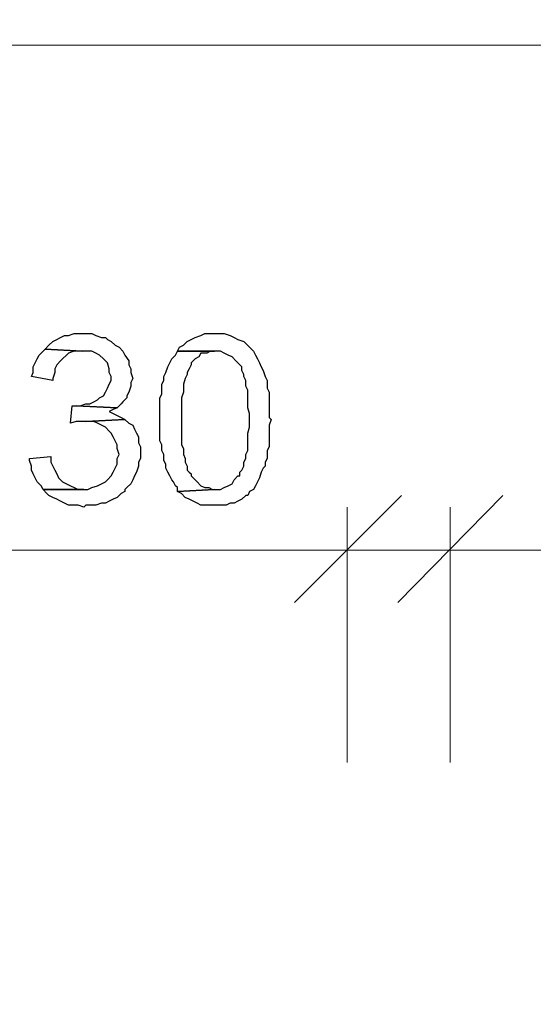
# Model space of a CAD drawing. Units: millimetres. Extents: x -386 to 386, y -115 to 108.
# Drawn here: x 36 to 43, y 69 to 82 of the extents above; entities that cross this region are included whole.
import ezdxf

# ---------------------------------------------------------------- set-up
doc = ezdxf.new("R2010")
doc.units = ezdxf.units.MM
doc.header["$MEASUREMENT"] = 0
doc.layers.add('Warstwa 1', color=7, linetype='Continuous')

msp = doc.modelspace()

# ---------------------------------------------------------------- linework, layer by layer
at = {"layer": 'Warstwa 1', "lineweight": 25}
msp.add_open_spline([(-97.874, -115), (-97.874, -115), (97.8737, -115), (97.8737, -115), (97.8737, -115), (97.8737, -115), (97.8737, 88.454), (97.8737, 88.454), (97.8737, 88.454), (97.8737, 88.454), (-97.874, 88.454), (-97.874, 88.454), (-97.874, 88.454), (-97.874, 88.454), (-97.874, -115), (-97.874, -115)], degree=3, knots=[0, 0, 0, 0, 0.2, 0.2, 0.2, 0.2, 0.4, 0.4, 0.4, 0.4, 0.6, 0.6, 0.6, 0.6, 1, 1, 1, 1], dxfattribs=at)
at = {"layer": 'Warstwa 1', "lineweight": 9}
for points in [[(8.7207, 69.333), (8.7207, 69.333), (21.5877, 81.9674), (21.5877, 81.9674), (21.5877, 81.9674), (21.5877, 81.9674), (55.357, 81.9674), (55.357, 81.9674)], [(16.9112, 69.3846), (16.9112, 69.3846), (21.5877, 81.9674), (21.5877, 81.9674), (21.5877, 81.9674), (21.5877, 81.9674), (55.357, 81.9674), (55.357, 81.9674)]]:
    msp.add_open_spline(points, degree=3, knots=[0, 0, 0, 0, 0.3333333, 0.3333333, 0.3333333, 0.3333333, 1, 1, 1, 1], dxfattribs=at)
at = {"layer": 'Warstwa 1'}
for points, knots in [([(37.09, 78.1435), (37.09, 78.1435), (36.9867, 78.1435), (36.9867, 78.1435), (36.9867, 78.1435), (36.9867, 78.1435), (36.9092, 78.1177), (36.9092, 78.1177), (36.9092, 78.1177), (36.9092, 78.1177), (36.8575, 78.1177), (36.8575, 78.1177), (36.8575, 78.1177), (36.8575, 78.1177), (36.8058, 78.0918), (36.8058, 78.0918), (36.8058, 78.0918), (36.8058, 78.0918), (36.7542, 78.066), (36.7542, 78.066), (36.7542, 78.066), (36.7542, 78.066), (36.7025, 78.0401), (36.7025, 78.0401), (36.7025, 78.0401), (36.7025, 78.0401), (36.6508, 77.9884), (36.6508, 77.9884), (36.6508, 77.9884), (36.6508, 77.9884), (36.6508, 77.9884), (36.6508, 77.9884), (36.6508, 77.9884), (36.6508, 77.9884), (36.5991, 77.9368), (36.5991, 77.9368), (36.5991, 77.9368), (36.5991, 77.9368), (37.09, 77.9109), (37.09, 77.9109), (37.09, 77.9109), (37.09, 77.9109), (37.2192, 77.9109), (37.2192, 77.9109), (37.2192, 77.9109), (37.2192, 77.9109), (37.2709, 77.8851), (37.2709, 77.8851), (37.2709, 77.8851), (37.2709, 77.8851), (37.3226, 77.8592), (37.3226, 77.8592), (37.3226, 77.8592), (37.3226, 77.8592), (37.3742, 77.8076), (37.3742, 77.8076), (37.3742, 77.8076), (37.3742, 77.8076), (37.4001, 77.7817), (37.4001, 77.7817), (37.4001, 77.7817), (37.4001, 77.7817), (37.4259, 77.7559), (37.4259, 77.7559), (37.4259, 77.7559), (37.4259, 77.7559), (37.4518, 77.6784), (37.4518, 77.6784), (37.4518, 77.6784), (37.4518, 77.6784), (37.4518, 77.6267), (37.4518, 77.6267), (37.4518, 77.6267), (37.4518, 77.6267), (37.4776, 77.5751), (37.4776, 77.5751), (37.4776, 77.5751), (37.4776, 77.5751), (37.4776, 77.5234), (37.4776, 77.5234), (37.4776, 77.5234), (37.4776, 77.5234), (37.4518, 77.4717), (37.4518, 77.4717), (37.4518, 77.4717), (37.4518, 77.4717), (37.4259, 77.42), (37.4259, 77.42), (37.4259, 77.42), (37.4259, 77.42), (37.4001, 77.3684), (37.4001, 77.3684), (37.4001, 77.3684), (37.4001, 77.3684), (37.3742, 77.3167), (37.3742, 77.3167), (37.3742, 77.3167), (37.3742, 77.3167), (37.3226, 77.2908), (37.3226, 77.2908), (37.3226, 77.2908), (37.3226, 77.2908), (37.2967, 77.265), (37.2967, 77.265), (37.2967, 77.265), (37.2967, 77.265), (37.245, 77.2391), (37.245, 77.2391), (37.245, 77.2391), (37.245, 77.2391), (37.1934, 77.2133), (37.1934, 77.2133), (37.1934, 77.2133), (37.1934, 77.2133), (37.1417, 77.2133), (37.1417, 77.2133), (37.1417, 77.2133), (37.1417, 77.2133), (37.0642, 77.1875), (37.0642, 77.1875), (37.0642, 77.1875), (37.0642, 77.1875), (37.0125, 77.1875), (37.0125, 77.1875), (37.0125, 77.1875), (37.0125, 77.1875), (37.5551, 77.1616), (37.5551, 77.1616), (37.5551, 77.1616), (37.5551, 77.1616), (37.6068, 77.2133), (37.6068, 77.2133), (37.6068, 77.2133), (37.6068, 77.2133), (37.6326, 77.2391), (37.6326, 77.2391), (37.6326, 77.2391), (37.6326, 77.2391), (37.6843, 77.2908), (37.6843, 77.2908), (37.6843, 77.2908), (37.6843, 77.2908), (37.6843, 77.3167), (37.6843, 77.3167), (37.6843, 77.3167), (37.6843, 77.3167), (37.7101, 77.3684), (37.7101, 77.3684), (37.7101, 77.3684), (37.7101, 77.3684), (37.736, 77.4459), (37.736, 77.4459), (37.736, 77.4459), (37.736, 77.4459), (37.736, 77.4976), (37.736, 77.4976), (37.736, 77.4976), (37.736, 77.4976), (37.7618, 77.5492), (37.7618, 77.5492), (37.7618, 77.5492), (37.7618, 77.5492), (37.736, 77.6267), (37.736, 77.6267), (37.736, 77.6267), (37.736, 77.6267), (37.736, 77.6784), (37.736, 77.6784), (37.736, 77.6784), (37.736, 77.6784), (37.7101, 77.7301), (37.7101, 77.7301), (37.7101, 77.7301), (37.7101, 77.7301), (37.7101, 77.7817), (37.7101, 77.7817), (37.7101, 77.7817), (37.7101, 77.7817), (37.6585, 77.8592), (37.6585, 77.8592), (37.6585, 77.8592), (37.6585, 77.8592), (37.6585, 77.8592), (37.6585, 77.8592), (37.6585, 77.8592), (37.6585, 77.8592), (37.6326, 77.9109), (37.6326, 77.9109), (37.6326, 77.9109), (37.6326, 77.9109), (37.581, 77.9626), (37.581, 77.9626), (37.581, 77.9626), (37.581, 77.9626), (37.5293, 77.9884), (37.5293, 77.9884), (37.5293, 77.9884), (37.5293, 77.9884), (37.4776, 78.0401), (37.4776, 78.0401), (37.4776, 78.0401), (37.4776, 78.0401), (37.4259, 78.066), (37.4259, 78.066), (37.4259, 78.066), (37.4259, 78.066), (37.4001, 78.0918), (37.4001, 78.0918), (37.4001, 78.0918), (37.4001, 78.0918), (37.3484, 78.0918), (37.3484, 78.0918), (37.3484, 78.0918), (37.3484, 78.0918), (37.2709, 78.1177), (37.2709, 78.1177), (37.2709, 78.1177), (37.2709, 78.1177), (37.2192, 78.1435), (37.2192, 78.1435), (37.2192, 78.1435), (37.2192, 78.1435), (37.1675, 78.1435), (37.1675, 78.1435), (37.1675, 78.1435), (37.1675, 78.1435), (37.09, 78.1435), (37.09, 78.1435)], [0, 0, 0, 0, 0.0172414, 0.0172414, 0.0172414, 0.0172414, 0.0344828, 0.0344828, 0.0344828, 0.0344828, 0.0517241, 0.0517241, 0.0517241, 0.0517241, 0.0689655, 0.0689655, 0.0689655, 0.0689655, 0.0862069, 0.0862069, 0.0862069, 0.0862069, 0.1034483, 0.1034483, 0.1034483, 0.1034483, 0.1206897, 0.1206897, 0.1206897, 0.1206897, 0.137931, 0.137931, 0.137931, 0.137931, 0.1551724, 0.1551724, 0.1551724, 0.1551724, 0.1724138, 0.1724138, 0.1724138, 0.1724138, 0.1896552, 0.1896552, 0.1896552, 0.1896552, 0.2068966, 0.2068966, 0.2068966, 0.2068966, 0.2241379, 0.2241379, 0.2241379, 0.2241379, 0.2413793, 0.2413793, 0.2413793, 0.2413793, 0.2586207, 0.2586207, 0.2586207, 0.2586207, 0.2758621, 0.2758621, 0.2758621, 0.2758621, 0.2931034, 0.2931034, 0.2931034, 0.2931034, 0.3103448, 0.3103448, 0.3103448, 0.3103448, 0.3275862, 0.3275862, 0.3275862, 0.3275862, 0.3448276, 0.3448276, 0.3448276, 0.3448276, 0.362069, 0.362069, 0.362069, 0.362069, 0.3793103, 0.3793103, 0.3793103, 0.3793103, 0.3965517, 0.3965517, 0.3965517, 0.3965517, 0.4137931, 0.4137931, 0.4137931, 0.4137931, 0.4310345, 0.4310345, 0.4310345, 0.4310345, 0.4482759, 0.4482759, 0.4482759, 0.4482759, 0.4655172, 0.4655172, 0.4655172, 0.4655172, 0.4827586, 0.4827586, 0.4827586, 0.4827586, 0.5, 0.5, 0.5, 0.5, 0.5172414, 0.5172414, 0.5172414, 0.5172414, 0.5344828, 0.5344828, 0.5344828, 0.5344828, 0.5517241, 0.5517241, 0.5517241, 0.5517241, 0.5689655, 0.5689655, 0.5689655, 0.5689655, 0.5862069, 0.5862069, 0.5862069, 0.5862069, 0.6034483, 0.6034483, 0.6034483, 0.6034483, 0.6206897, 0.6206897, 0.6206897, 0.6206897, 0.637931, 0.637931, 0.637931, 0.637931, 0.6551724, 0.6551724, 0.6551724, 0.6551724, 0.6724138, 0.6724138, 0.6724138, 0.6724138, 0.6896552, 0.6896552, 0.6896552, 0.6896552, 0.7068966, 0.7068966, 0.7068966, 0.7068966, 0.7241379, 0.7241379, 0.7241379, 0.7241379, 0.7413793, 0.7413793, 0.7413793, 0.7413793, 0.7586207, 0.7586207, 0.7586207, 0.7586207, 0.7758621, 0.7758621, 0.7758621, 0.7758621, 0.7931034, 0.7931034, 0.7931034, 0.7931034, 0.8103448, 0.8103448, 0.8103448, 0.8103448, 0.8275862, 0.8275862, 0.8275862, 0.8275862, 0.8448276, 0.8448276, 0.8448276, 0.8448276, 0.862069, 0.862069, 0.862069, 0.862069, 0.8793103, 0.8793103, 0.8793103, 0.8793103, 0.8965517, 0.8965517, 0.8965517, 0.8965517, 0.9137931, 0.9137931, 0.9137931, 0.9137931, 0.9310345, 0.9310345, 0.9310345, 0.9310345, 0.9482759, 0.9482759, 0.9482759, 0.9482759, 0.9655172, 0.9655172, 0.9655172, 0.9655172, 1, 1, 1, 1]), ([(38.847, 78.1435), (38.847, 78.1435), (38.7178, 78.1435), (38.7178, 78.1435), (38.7178, 78.1435), (38.7178, 78.1435), (38.6661, 78.1177), (38.6661, 78.1177), (38.6661, 78.1177), (38.6661, 78.1177), (38.5886, 78.0918), (38.5886, 78.0918), (38.5886, 78.0918), (38.5886, 78.0918), (38.5369, 78.066), (38.5369, 78.066), (38.5369, 78.066), (38.5369, 78.066), (38.4852, 78.0401), (38.4852, 78.0401), (38.4852, 78.0401), (38.4852, 78.0401), (38.4594, 78.0143), (38.4594, 78.0143), (38.4594, 78.0143), (38.4594, 78.0143), (38.4336, 77.9884), (38.4336, 77.9884), (38.4336, 77.9884), (38.4336, 77.9884), (38.3819, 77.9626), (38.3819, 77.9626), (38.3819, 77.9626), (38.3819, 77.9626), (38.3561, 77.9109), (38.3561, 77.9109), (38.3561, 77.9109), (38.3561, 77.9109), (38.9245, 77.9109), (38.9245, 77.9109), (38.9245, 77.9109), (38.9245, 77.9109), (38.9762, 77.8851), (38.9762, 77.8851), (38.9762, 77.8851), (38.9762, 77.8851), (39.0278, 77.8592), (39.0278, 77.8592), (39.0278, 77.8592), (39.0278, 77.8592), (39.0795, 77.8334), (39.0795, 77.8334), (39.0795, 77.8334), (39.0795, 77.8334), (39.1312, 77.7817), (39.1312, 77.7817), (39.1312, 77.7817), (39.1312, 77.7817), (39.1828, 77.7301), (39.1828, 77.7301), (39.1828, 77.7301), (39.1828, 77.7301), (39.1828, 77.7301), (39.1828, 77.7301), (39.1828, 77.7301), (39.1828, 77.7301), (39.2087, 77.7042), (39.2087, 77.7042), (39.2087, 77.7042), (39.2087, 77.7042), (39.2087, 77.6526), (39.2087, 77.6526), (39.2087, 77.6526), (39.2087, 77.6526), (39.2345, 77.6009), (39.2345, 77.6009), (39.2345, 77.6009), (39.2345, 77.6009), (39.2345, 77.5751), (39.2345, 77.5751), (39.2345, 77.5751), (39.2345, 77.5751), (39.2603, 77.5234), (39.2603, 77.5234), (39.2603, 77.5234), (39.2603, 77.5234), (39.2603, 77.4459), (39.2603, 77.4459), (39.2603, 77.4459), (39.2603, 77.4459), (39.2862, 77.3942), (39.2862, 77.3942), (39.2862, 77.3942), (39.2862, 77.3942), (39.2862, 77.1616), (39.2862, 77.1616), (39.2862, 77.1616), (39.2862, 77.1616), (39.312, 77.0841), (39.312, 77.0841), (39.312, 77.0841), (39.312, 77.0841), (39.312, 76.9033), (39.312, 76.9033), (39.312, 76.9033), (39.312, 76.9033), (39.2862, 76.8258), (39.2862, 76.8258), (39.2862, 76.8258), (39.2862, 76.8258), (39.2862, 76.5932), (39.2862, 76.5932), (39.2862, 76.5932), (39.2862, 76.5932), (39.2603, 76.5415), (39.2603, 76.5415), (39.2603, 76.5415), (39.2603, 76.5415), (39.2603, 76.4899), (39.2603, 76.4899), (39.2603, 76.4899), (39.2603, 76.4899), (39.2345, 76.4382), (39.2345, 76.4382), (39.2345, 76.4382), (39.2345, 76.4382), (39.2345, 76.3865), (39.2345, 76.3865), (39.2345, 76.3865), (39.2345, 76.3865), (39.2087, 76.3349), (39.2087, 76.3349), (39.2087, 76.3349), (39.2087, 76.3349), (39.1828, 76.309), (39.1828, 76.309), (39.1828, 76.309), (39.1828, 76.309), (39.1828, 76.2574), (39.1828, 76.2574), (39.1828, 76.2574), (39.1828, 76.2574), (39.157, 76.2574), (39.157, 76.2574), (39.157, 76.2574), (39.157, 76.2574), (39.1053, 76.2057), (39.1053, 76.2057), (39.1053, 76.2057), (39.1053, 76.2057), (39.0795, 76.154), (39.0795, 76.154), (39.0795, 76.154), (39.0795, 76.154), (39.0278, 76.1282), (39.0278, 76.1282), (39.0278, 76.1282), (39.0278, 76.1282), (38.9762, 76.1024), (38.9762, 76.1024), (38.9762, 76.1024), (38.9762, 76.1024), (38.9245, 76.0765), (38.9245, 76.0765), (38.9245, 76.0765), (38.9245, 76.0765), (38.847, 76.0765), (38.847, 76.0765), (38.847, 76.0765), (38.847, 76.0765), (38.3561, 76.0507), (38.3561, 76.0507), (38.3561, 76.0507), (38.3561, 76.0507), (38.4077, 76.0248), (38.4077, 76.0248), (38.4077, 76.0248), (38.4077, 76.0248), (38.4594, 75.9731), (38.4594, 75.9731), (38.4594, 75.9731), (38.4594, 75.9731), (38.5111, 75.9473), (38.5111, 75.9473), (38.5111, 75.9473), (38.5111, 75.9473), (38.5627, 75.9214), (38.5627, 75.9214), (38.5627, 75.9214), (38.5627, 75.9214), (38.6144, 75.8956), (38.6144, 75.8956), (38.6144, 75.8956), (38.6144, 75.8956), (38.6661, 75.8698), (38.6661, 75.8698), (38.6661, 75.8698), (38.6661, 75.8698), (39.002, 75.8698), (39.002, 75.8698), (39.002, 75.8698), (39.002, 75.8698), (39.0537, 75.8956), (39.0537, 75.8956), (39.0537, 75.8956), (39.0537, 75.8956), (39.1053, 75.8956), (39.1053, 75.8956), (39.1053, 75.8956), (39.1053, 75.8956), (39.157, 75.9214), (39.157, 75.9214), (39.157, 75.9214), (39.157, 75.9214), (39.2087, 75.9473), (39.2087, 75.9473), (39.2087, 75.9473), (39.2087, 75.9473), (39.2603, 75.999), (39.2603, 75.999), (39.2603, 75.999), (39.2603, 75.999), (39.2862, 75.999), (39.2862, 75.999), (39.2862, 75.999), (39.2862, 75.999), (39.312, 76.0507), (39.312, 76.0507), (39.312, 76.0507), (39.312, 76.0507), (39.3637, 76.0765), (39.3637, 76.0765), (39.3637, 76.0765), (39.3637, 76.0765), (39.3896, 76.1282), (39.3896, 76.1282), (39.3896, 76.1282), (39.3896, 76.1282), (39.4154, 76.1799), (39.4154, 76.1799), (39.4154, 76.1799), (39.4154, 76.1799), (39.4412, 76.2315), (39.4412, 76.2315), (39.4412, 76.2315), (39.4412, 76.2315), (39.4671, 76.309), (39.4671, 76.309), (39.4671, 76.309), (39.4671, 76.309), (39.4929, 76.3607), (39.4929, 76.3607), (39.4929, 76.3607), (39.4929, 76.3607), (39.5188, 76.3865), (39.5188, 76.3865), (39.5188, 76.3865), (39.5188, 76.3865), (39.5188, 76.4382), (39.5188, 76.4382), (39.5188, 76.4382), (39.5188, 76.4382), (39.5446, 76.4899), (39.5446, 76.4899), (39.5446, 76.4899), (39.5446, 76.4899), (39.5446, 76.5932), (39.5446, 76.5932), (39.5446, 76.5932), (39.5446, 76.5932), (39.5704, 76.6449), (39.5704, 76.6449), (39.5704, 76.6449), (39.5704, 76.6449), (39.5704, 76.9291), (39.5704, 76.9291), (39.5704, 76.9291), (39.5704, 76.9291), (39.5963, 77.0066), (39.5963, 77.0066), (39.5963, 77.0066), (39.5963, 77.0066), (39.5704, 77.0325), (39.5704, 77.0325), (39.5704, 77.0325), (39.5704, 77.0325), (39.5704, 77.3684), (39.5704, 77.3684), (39.5704, 77.3684), (39.5704, 77.3684), (39.5446, 77.42), (39.5446, 77.42), (39.5446, 77.42), (39.5446, 77.42), (39.5446, 77.5234), (39.5446, 77.5234), (39.5446, 77.5234), (39.5446, 77.5234), (39.5188, 77.5751), (39.5188, 77.5751), (39.5188, 77.5751), (39.5188, 77.5751), (39.4929, 77.6526), (39.4929, 77.6526), (39.4929, 77.6526), (39.4929, 77.6526), (39.4671, 77.7042), (39.4671, 77.7042), (39.4671, 77.7042), (39.4671, 77.7042), (39.4412, 77.7559), (39.4412, 77.7559), (39.4412, 77.7559), (39.4412, 77.7559), (39.4154, 77.8076), (39.4154, 77.8076), (39.4154, 77.8076), (39.4154, 77.8076), (39.3896, 77.8592), (39.3896, 77.8592), (39.3896, 77.8592), (39.3896, 77.8592), (39.3896, 77.8592), (39.3896, 77.8592), (39.3896, 77.8592), (39.3896, 77.8592), (39.3637, 77.9109), (39.3637, 77.9109), (39.3637, 77.9109), (39.3637, 77.9109), (39.312, 77.9626), (39.312, 77.9626), (39.312, 77.9626), (39.312, 77.9626), (39.2603, 78.0143), (39.2603, 78.0143), (39.2603, 78.0143), (39.2603, 78.0143), (39.2345, 78.0401), (39.2345, 78.0401), (39.2345, 78.0401), (39.2345, 78.0401), (39.157, 78.066), (39.157, 78.066), (39.157, 78.066), (39.157, 78.066), (39.157, 78.066), (39.157, 78.066), (39.157, 78.066), (39.157, 78.066), (39.1053, 78.0918), (39.1053, 78.0918), (39.1053, 78.0918), (39.1053, 78.0918), (39.0537, 78.1177), (39.0537, 78.1177), (39.0537, 78.1177), (39.0537, 78.1177), (38.9762, 78.1435), (38.9762, 78.1435), (38.9762, 78.1435), (38.9762, 78.1435), (38.9245, 78.1435), (38.9245, 78.1435), (38.9245, 78.1435), (38.9245, 78.1435), (38.847, 78.1435), (38.847, 78.1435)], [0, 0, 0, 0, 0.0107527, 0.0107527, 0.0107527, 0.0107527, 0.0215054, 0.0215054, 0.0215054, 0.0215054, 0.0322581, 0.0322581, 0.0322581, 0.0322581, 0.0430108, 0.0430108, 0.0430108, 0.0430108, 0.0537634, 0.0537634, 0.0537634, 0.0537634, 0.0645161, 0.0645161, 0.0645161, 0.0645161, 0.0752688, 0.0752688, 0.0752688, 0.0752688, 0.0860215, 0.0860215, 0.0860215, 0.0860215, 0.0967742, 0.0967742, 0.0967742, 0.0967742, 0.1075269, 0.1075269, 0.1075269, 0.1075269, 0.1182796, 0.1182796, 0.1182796, 0.1182796, 0.1290323, 0.1290323, 0.1290323, 0.1290323, 0.1397849, 0.1397849, 0.1397849, 0.1397849, 0.1505376, 0.1505376, 0.1505376, 0.1505376, 0.1612903, 0.1612903, 0.1612903, 0.1612903, 0.172043, 0.172043, 0.172043, 0.172043, 0.1827957, 0.1827957, 0.1827957, 0.1827957, 0.1935484, 0.1935484, 0.1935484, 0.1935484, 0.2043011, 0.2043011, 0.2043011, 0.2043011, 0.2150538, 0.2150538, 0.2150538, 0.2150538, 0.2258065, 0.2258065, 0.2258065, 0.2258065, 0.2365591, 0.2365591, 0.2365591, 0.2365591, 0.2473118, 0.2473118, 0.2473118, 0.2473118, 0.2580645, 0.2580645, 0.2580645, 0.2580645, 0.2688172, 0.2688172, 0.2688172, 0.2688172, 0.2795699, 0.2795699, 0.2795699, 0.2795699, 0.2903226, 0.2903226, 0.2903226, 0.2903226, 0.3010753, 0.3010753, 0.3010753, 0.3010753, 0.311828, 0.311828, 0.311828, 0.311828, 0.3225806, 0.3225806, 0.3225806, 0.3225806, 0.3333333, 0.3333333, 0.3333333, 0.3333333, 0.344086, 0.344086, 0.344086, 0.344086, 0.3548387, 0.3548387, 0.3548387, 0.3548387, 0.3655914, 0.3655914, 0.3655914, 0.3655914, 0.3763441, 0.3763441, 0.3763441, 0.3763441, 0.3870968, 0.3870968, 0.3870968, 0.3870968, 0.3978495, 0.3978495, 0.3978495, 0.3978495, 0.4086022, 0.4086022, 0.4086022, 0.4086022, 0.4193548, 0.4193548, 0.4193548, 0.4193548, 0.4301075, 0.4301075, 0.4301075, 0.4301075, 0.4408602, 0.4408602, 0.4408602, 0.4408602, 0.4516129, 0.4516129, 0.4516129, 0.4516129, 0.4623656, 0.4623656, 0.4623656, 0.4623656, 0.4731183, 0.4731183, 0.4731183, 0.4731183, 0.483871, 0.483871, 0.483871, 0.483871, 0.4946237, 0.4946237, 0.4946237, 0.4946237, 0.5053763, 0.5053763, 0.5053763, 0.5053763, 0.516129, 0.516129, 0.516129, 0.516129, 0.5268817, 0.5268817, 0.5268817, 0.5268817, 0.5376344, 0.5376344, 0.5376344, 0.5376344, 0.5483871, 0.5483871, 0.5483871, 0.5483871, 0.5591398, 0.5591398, 0.5591398, 0.5591398, 0.5698925, 0.5698925, 0.5698925, 0.5698925, 0.5806452, 0.5806452, 0.5806452, 0.5806452, 0.5913978, 0.5913978, 0.5913978, 0.5913978, 0.6021505, 0.6021505, 0.6021505, 0.6021505, 0.6129032, 0.6129032, 0.6129032, 0.6129032, 0.6236559, 0.6236559, 0.6236559, 0.6236559, 0.6344086, 0.6344086, 0.6344086, 0.6344086, 0.6451613, 0.6451613, 0.6451613, 0.6451613, 0.655914, 0.655914, 0.655914, 0.655914, 0.6666667, 0.6666667, 0.6666667, 0.6666667, 0.6774194, 0.6774194, 0.6774194, 0.6774194, 0.688172, 0.688172, 0.688172, 0.688172, 0.6989247, 0.6989247, 0.6989247, 0.6989247, 0.7096774, 0.7096774, 0.7096774, 0.7096774, 0.7204301, 0.7204301, 0.7204301, 0.7204301, 0.7311828, 0.7311828, 0.7311828, 0.7311828, 0.7419355, 0.7419355, 0.7419355, 0.7419355, 0.7526882, 0.7526882, 0.7526882, 0.7526882, 0.7634409, 0.7634409, 0.7634409, 0.7634409, 0.7741935, 0.7741935, 0.7741935, 0.7741935, 0.7849462, 0.7849462, 0.7849462, 0.7849462, 0.7956989, 0.7956989, 0.7956989, 0.7956989, 0.8064516, 0.8064516, 0.8064516, 0.8064516, 0.8172043, 0.8172043, 0.8172043, 0.8172043, 0.827957, 0.827957, 0.827957, 0.827957, 0.8387097, 0.8387097, 0.8387097, 0.8387097, 0.8494624, 0.8494624, 0.8494624, 0.8494624, 0.8602151, 0.8602151, 0.8602151, 0.8602151, 0.8709677, 0.8709677, 0.8709677, 0.8709677, 0.8817204, 0.8817204, 0.8817204, 0.8817204, 0.8924731, 0.8924731, 0.8924731, 0.8924731, 0.9032258, 0.9032258, 0.9032258, 0.9032258, 0.9139785, 0.9139785, 0.9139785, 0.9139785, 0.9247312, 0.9247312, 0.9247312, 0.9247312, 0.9354839, 0.9354839, 0.9354839, 0.9354839, 0.9462366, 0.9462366, 0.9462366, 0.9462366, 0.9569892, 0.9569892, 0.9569892, 0.9569892, 0.9677419, 0.9677419, 0.9677419, 0.9677419, 0.9784946, 0.9784946, 0.9784946, 0.9784946, 1, 1, 1, 1]), ([(36.5991, 77.9368), (36.5991, 77.9368), (36.5733, 77.9109), (36.5733, 77.9109), (36.5733, 77.9109), (36.5733, 77.9109), (36.5216, 77.8592), (36.5216, 77.8592), (36.5216, 77.8592), (36.5216, 77.8592), (36.4958, 77.8076), (36.4958, 77.8076), (36.4958, 77.8076), (36.4958, 77.8076), (36.4699, 77.7559), (36.4699, 77.7559), (36.4699, 77.7559), (36.4699, 77.7559), (36.4441, 77.7042), (36.4441, 77.7042), (36.4441, 77.7042), (36.4441, 77.7042), (36.4441, 77.6267), (36.4441, 77.6267), (36.4441, 77.6267), (36.4441, 77.6267), (36.4183, 77.5751), (36.4183, 77.5751), (36.4183, 77.5751), (36.4183, 77.5751), (36.7025, 77.5234), (36.7025, 77.5234), (36.7025, 77.5234), (36.7025, 77.5234), (36.7025, 77.5492), (36.7025, 77.5492), (36.7025, 77.5492), (36.7025, 77.5492), (36.7283, 77.6267), (36.7283, 77.6267), (36.7283, 77.6267), (36.7283, 77.6267), (36.7283, 77.6784), (36.7283, 77.6784), (36.7283, 77.6784), (36.7283, 77.6784), (36.7542, 77.7301), (36.7542, 77.7301), (36.7542, 77.7301), (36.7542, 77.7301), (36.8058, 77.7817), (36.8058, 77.7817), (36.8058, 77.7817), (36.8058, 77.7817), (36.8317, 77.8076), (36.8317, 77.8076), (36.8317, 77.8076), (36.8317, 77.8076), (36.8834, 77.8592), (36.8834, 77.8592), (36.8834, 77.8592), (36.8834, 77.8592), (36.9092, 77.8851), (36.9092, 77.8851), (36.9092, 77.8851), (36.9092, 77.8851), (36.9867, 77.9109), (36.9867, 77.9109), (36.9867, 77.9109), (36.9867, 77.9109), (37.09, 77.9109), (37.09, 77.9109), (37.09, 77.9109), (37.09, 77.9109), (36.5991, 77.9368), (36.5991, 77.9368)], [0, 0, 0, 0, 0.05, 0.05, 0.05, 0.05, 0.1, 0.1, 0.1, 0.1, 0.15, 0.15, 0.15, 0.15, 0.2, 0.2, 0.2, 0.2, 0.25, 0.25, 0.25, 0.25, 0.3, 0.3, 0.3, 0.3, 0.35, 0.35, 0.35, 0.35, 0.4, 0.4, 0.4, 0.4, 0.45, 0.45, 0.45, 0.45, 0.5, 0.5, 0.5, 0.5, 0.55, 0.55, 0.55, 0.55, 0.6, 0.6, 0.6, 0.6, 0.65, 0.65, 0.65, 0.65, 0.7, 0.7, 0.7, 0.7, 0.75, 0.75, 0.75, 0.75, 0.8, 0.8, 0.8, 0.8, 0.85, 0.85, 0.85, 0.85, 0.9, 0.9, 0.9, 0.9, 1, 1, 1, 1]), ([(38.3561, 77.9109), (38.3561, 77.9109), (38.3302, 77.8592), (38.3302, 77.8592), (38.3302, 77.8592), (38.3302, 77.8592), (38.2786, 77.8076), (38.2786, 77.8076), (38.2786, 77.8076), (38.2786, 77.8076), (38.2527, 77.7559), (38.2527, 77.7559), (38.2527, 77.7559), (38.2527, 77.7559), (38.2269, 77.7042), (38.2269, 77.7042), (38.2269, 77.7042), (38.2269, 77.7042), (38.2011, 77.6267), (38.2011, 77.6267), (38.2011, 77.6267), (38.2011, 77.6267), (38.2011, 77.6267), (38.2011, 77.6267), (38.2011, 77.6267), (38.2011, 77.6267), (38.1752, 77.5751), (38.1752, 77.5751), (38.1752, 77.5751), (38.1752, 77.5751), (38.1752, 77.5234), (38.1752, 77.5234), (38.1752, 77.5234), (38.1752, 77.5234), (38.1494, 77.4717), (38.1494, 77.4717), (38.1494, 77.4717), (38.1494, 77.4717), (38.1494, 77.3425), (38.1494, 77.3425), (38.1494, 77.3425), (38.1494, 77.3425), (38.1235, 77.2908), (38.1235, 77.2908), (38.1235, 77.2908), (38.1235, 77.2908), (38.1235, 76.7224), (38.1235, 76.7224), (38.1235, 76.7224), (38.1235, 76.7224), (38.1494, 76.6707), (38.1494, 76.6707), (38.1494, 76.6707), (38.1494, 76.6707), (38.1494, 76.5932), (38.1494, 76.5932), (38.1494, 76.5932), (38.1494, 76.5932), (38.1752, 76.5415), (38.1752, 76.5415), (38.1752, 76.5415), (38.1752, 76.5415), (38.1752, 76.464), (38.1752, 76.464), (38.1752, 76.464), (38.1752, 76.464), (38.2011, 76.4124), (38.2011, 76.4124), (38.2011, 76.4124), (38.2011, 76.4124), (38.2011, 76.3607), (38.2011, 76.3607), (38.2011, 76.3607), (38.2011, 76.3607), (38.2269, 76.309), (38.2269, 76.309), (38.2269, 76.309), (38.2269, 76.309), (38.2527, 76.2574), (38.2527, 76.2574), (38.2527, 76.2574), (38.2527, 76.2574), (38.2786, 76.2057), (38.2786, 76.2057), (38.2786, 76.2057), (38.2786, 76.2057), (38.3044, 76.1799), (38.3044, 76.1799), (38.3044, 76.1799), (38.3044, 76.1799), (38.3302, 76.1282), (38.3302, 76.1282), (38.3302, 76.1282), (38.3302, 76.1282), (38.3561, 76.1024), (38.3561, 76.1024), (38.3561, 76.1024), (38.3561, 76.1024), (38.3561, 76.0507), (38.3561, 76.0507), (38.3561, 76.0507), (38.3561, 76.0507), (38.847, 76.0765), (38.847, 76.0765), (38.847, 76.0765), (38.847, 76.0765), (38.8212, 76.0765), (38.8212, 76.0765), (38.8212, 76.0765), (38.8212, 76.0765), (38.7695, 76.1024), (38.7695, 76.1024), (38.7695, 76.1024), (38.7695, 76.1024), (38.7178, 76.1024), (38.7178, 76.1024), (38.7178, 76.1024), (38.7178, 76.1024), (38.6661, 76.1282), (38.6661, 76.1282), (38.6661, 76.1282), (38.6661, 76.1282), (38.6144, 76.1799), (38.6144, 76.1799), (38.6144, 76.1799), (38.6144, 76.1799), (38.5886, 76.2057), (38.5886, 76.2057), (38.5886, 76.2057), (38.5886, 76.2057), (38.5369, 76.2574), (38.5369, 76.2574), (38.5369, 76.2574), (38.5369, 76.2574), (38.5369, 76.2832), (38.5369, 76.2832), (38.5369, 76.2832), (38.5369, 76.2832), (38.5111, 76.309), (38.5111, 76.309), (38.5111, 76.309), (38.5111, 76.309), (38.4852, 76.3349), (38.4852, 76.3349), (38.4852, 76.3349), (38.4852, 76.3349), (38.4852, 76.3865), (38.4852, 76.3865), (38.4852, 76.3865), (38.4852, 76.3865), (38.4594, 76.4382), (38.4594, 76.4382), (38.4594, 76.4382), (38.4594, 76.4382), (38.4594, 76.4899), (38.4594, 76.4899), (38.4594, 76.4899), (38.4594, 76.4899), (38.4336, 76.5415), (38.4336, 76.5415), (38.4336, 76.5415), (38.4336, 76.5415), (38.4336, 76.6191), (38.4336, 76.6191), (38.4336, 76.6191), (38.4336, 76.6191), (38.4077, 76.6707), (38.4077, 76.6707), (38.4077, 76.6707), (38.4077, 76.6707), (38.4077, 77.2908), (38.4077, 77.2908), (38.4077, 77.2908), (38.4077, 77.2908), (38.4336, 77.3684), (38.4336, 77.3684), (38.4336, 77.3684), (38.4336, 77.3684), (38.4336, 77.4717), (38.4336, 77.4717), (38.4336, 77.4717), (38.4336, 77.4717), (38.4594, 77.5492), (38.4594, 77.5492), (38.4594, 77.5492), (38.4594, 77.5492), (38.4852, 77.6009), (38.4852, 77.6009), (38.4852, 77.6009), (38.4852, 77.6009), (38.4852, 77.6267), (38.4852, 77.6267), (38.4852, 77.6267), (38.4852, 77.6267), (38.5111, 77.6784), (38.5111, 77.6784), (38.5111, 77.6784), (38.5111, 77.6784), (38.5369, 77.7301), (38.5369, 77.7301), (38.5369, 77.7301), (38.5369, 77.7301), (38.5369, 77.7559), (38.5369, 77.7559), (38.5369, 77.7559), (38.5369, 77.7559), (38.5886, 77.8076), (38.5886, 77.8076), (38.5886, 77.8076), (38.5886, 77.8076), (38.6403, 77.8334), (38.6403, 77.8334), (38.6403, 77.8334), (38.6403, 77.8334), (38.6661, 77.8851), (38.6661, 77.8851), (38.6661, 77.8851), (38.6661, 77.8851), (38.7436, 77.8851), (38.7436, 77.8851), (38.7436, 77.8851), (38.7436, 77.8851), (38.7953, 77.9109), (38.7953, 77.9109), (38.7953, 77.9109), (38.7953, 77.9109), (38.847, 77.9109), (38.847, 77.9109), (38.847, 77.9109), (38.847, 77.9109), (38.3561, 77.9109), (38.3561, 77.9109)], [0, 0, 0, 0, 0.0169492, 0.0169492, 0.0169492, 0.0169492, 0.0338983, 0.0338983, 0.0338983, 0.0338983, 0.0508475, 0.0508475, 0.0508475, 0.0508475, 0.0677966, 0.0677966, 0.0677966, 0.0677966, 0.0847458, 0.0847458, 0.0847458, 0.0847458, 0.1016949, 0.1016949, 0.1016949, 0.1016949, 0.1186441, 0.1186441, 0.1186441, 0.1186441, 0.1355932, 0.1355932, 0.1355932, 0.1355932, 0.1525424, 0.1525424, 0.1525424, 0.1525424, 0.1694915, 0.1694915, 0.1694915, 0.1694915, 0.1864407, 0.1864407, 0.1864407, 0.1864407, 0.2033898, 0.2033898, 0.2033898, 0.2033898, 0.220339, 0.220339, 0.220339, 0.220339, 0.2372881, 0.2372881, 0.2372881, 0.2372881, 0.2542373, 0.2542373, 0.2542373, 0.2542373, 0.2711864, 0.2711864, 0.2711864, 0.2711864, 0.2881356, 0.2881356, 0.2881356, 0.2881356, 0.3050847, 0.3050847, 0.3050847, 0.3050847, 0.3220339, 0.3220339, 0.3220339, 0.3220339, 0.3389831, 0.3389831, 0.3389831, 0.3389831, 0.3559322, 0.3559322, 0.3559322, 0.3559322, 0.3728814, 0.3728814, 0.3728814, 0.3728814, 0.3898305, 0.3898305, 0.3898305, 0.3898305, 0.4067797, 0.4067797, 0.4067797, 0.4067797, 0.4237288, 0.4237288, 0.4237288, 0.4237288, 0.440678, 0.440678, 0.440678, 0.440678, 0.4576271, 0.4576271, 0.4576271, 0.4576271, 0.4745763, 0.4745763, 0.4745763, 0.4745763, 0.4915254, 0.4915254, 0.4915254, 0.4915254, 0.5084746, 0.5084746, 0.5084746, 0.5084746, 0.5254237, 0.5254237, 0.5254237, 0.5254237, 0.5423729, 0.5423729, 0.5423729, 0.5423729, 0.559322, 0.559322, 0.559322, 0.559322, 0.5762712, 0.5762712, 0.5762712, 0.5762712, 0.5932203, 0.5932203, 0.5932203, 0.5932203, 0.6101695, 0.6101695, 0.6101695, 0.6101695, 0.6271186, 0.6271186, 0.6271186, 0.6271186, 0.6440678, 0.6440678, 0.6440678, 0.6440678, 0.6610169, 0.6610169, 0.6610169, 0.6610169, 0.6779661, 0.6779661, 0.6779661, 0.6779661, 0.6949153, 0.6949153, 0.6949153, 0.6949153, 0.7118644, 0.7118644, 0.7118644, 0.7118644, 0.7288136, 0.7288136, 0.7288136, 0.7288136, 0.7457627, 0.7457627, 0.7457627, 0.7457627, 0.7627119, 0.7627119, 0.7627119, 0.7627119, 0.779661, 0.779661, 0.779661, 0.779661, 0.7966102, 0.7966102, 0.7966102, 0.7966102, 0.8135593, 0.8135593, 0.8135593, 0.8135593, 0.8305085, 0.8305085, 0.8305085, 0.8305085, 0.8474576, 0.8474576, 0.8474576, 0.8474576, 0.8644068, 0.8644068, 0.8644068, 0.8644068, 0.8813559, 0.8813559, 0.8813559, 0.8813559, 0.8983051, 0.8983051, 0.8983051, 0.8983051, 0.9152542, 0.9152542, 0.9152542, 0.9152542, 0.9322034, 0.9322034, 0.9322034, 0.9322034, 0.9491525, 0.9491525, 0.9491525, 0.9491525, 0.9661017, 0.9661017, 0.9661017, 0.9661017, 1, 1, 1, 1]), ([(36.9609, 77.1875), (36.9609, 77.1875), (36.935, 76.955), (36.935, 76.955), (36.935, 76.955), (36.935, 76.955), (36.935, 76.955), (36.935, 76.955), (36.935, 76.955), (36.935, 76.955), (37.0125, 76.9808), (37.0125, 76.9808), (37.0125, 76.9808), (37.0125, 76.9808), (37.1417, 76.9808), (37.1417, 76.9808), (37.1417, 76.9808), (37.1417, 76.9808), (37.6585, 77.0066), (37.6585, 77.0066), (37.6585, 77.0066), (37.6585, 77.0066), (37.6068, 77.0325), (37.6068, 77.0325), (37.6068, 77.0325), (37.6068, 77.0325), (37.5551, 77.0583), (37.5551, 77.0583), (37.5551, 77.0583), (37.5551, 77.0583), (37.5035, 77.0841), (37.5035, 77.0841), (37.5035, 77.0841), (37.5035, 77.0841), (37.4518, 77.11), (37.4518, 77.11), (37.4518, 77.11), (37.4518, 77.11), (37.5035, 77.1358), (37.5035, 77.1358), (37.5035, 77.1358), (37.5035, 77.1358), (37.5551, 77.1616), (37.5551, 77.1616), (37.5551, 77.1616), (37.5551, 77.1616), (37.0125, 77.1875), (37.0125, 77.1875), (37.0125, 77.1875), (37.0125, 77.1875), (36.9609, 77.1875), (36.9609, 77.1875)], [0, 0, 0, 0, 0.0714286, 0.0714286, 0.0714286, 0.0714286, 0.1428571, 0.1428571, 0.1428571, 0.1428571, 0.2142857, 0.2142857, 0.2142857, 0.2142857, 0.2857143, 0.2857143, 0.2857143, 0.2857143, 0.3571429, 0.3571429, 0.3571429, 0.3571429, 0.4285714, 0.4285714, 0.4285714, 0.4285714, 0.5, 0.5, 0.5, 0.5, 0.5714286, 0.5714286, 0.5714286, 0.5714286, 0.6428571, 0.6428571, 0.6428571, 0.6428571, 0.7142857, 0.7142857, 0.7142857, 0.7142857, 0.7857143, 0.7857143, 0.7857143, 0.7857143, 0.8571429, 0.8571429, 0.8571429, 0.8571429, 1, 1, 1, 1]), ([(37.6585, 77.0066), (37.6585, 77.0066), (37.1417, 76.9808), (37.1417, 76.9808), (37.1417, 76.9808), (37.1417, 76.9808), (37.245, 76.9808), (37.245, 76.9808), (37.245, 76.9808), (37.245, 76.9808), (37.2967, 76.955), (37.2967, 76.955), (37.2967, 76.955), (37.2967, 76.955), (37.3484, 76.9291), (37.3484, 76.9291), (37.3484, 76.9291), (37.3484, 76.9291), (37.4001, 76.9033), (37.4001, 76.9033), (37.4001, 76.9033), (37.4001, 76.9033), (37.4518, 76.8516), (37.4518, 76.8516), (37.4518, 76.8516), (37.4518, 76.8516), (37.4776, 76.8258), (37.4776, 76.8258), (37.4776, 76.8258), (37.4776, 76.8258), (37.5035, 76.7741), (37.5035, 76.7741), (37.5035, 76.7741), (37.5035, 76.7741), (37.5293, 76.7224), (37.5293, 76.7224), (37.5293, 76.7224), (37.5293, 76.7224), (37.5551, 76.6707), (37.5551, 76.6707), (37.5551, 76.6707), (37.5551, 76.6707), (37.5551, 76.6191), (37.5551, 76.6191), (37.5551, 76.6191), (37.5551, 76.6191), (37.581, 76.5415), (37.581, 76.5415), (37.581, 76.5415), (37.581, 76.5415), (37.581, 76.5415), (37.581, 76.5415), (37.581, 76.5415), (37.581, 76.5415), (37.5551, 76.4899), (37.5551, 76.4899), (37.5551, 76.4899), (37.5551, 76.4899), (37.5551, 76.4124), (37.5551, 76.4124), (37.5551, 76.4124), (37.5551, 76.4124), (37.5293, 76.3607), (37.5293, 76.3607), (37.5293, 76.3607), (37.5293, 76.3607), (37.5035, 76.309), (37.5035, 76.309), (37.5035, 76.309), (37.5035, 76.309), (37.4776, 76.2574), (37.4776, 76.2574), (37.4776, 76.2574), (37.4776, 76.2574), (37.4259, 76.2057), (37.4259, 76.2057), (37.4259, 76.2057), (37.4259, 76.2057), (37.4001, 76.1799), (37.4001, 76.1799), (37.4001, 76.1799), (37.4001, 76.1799), (37.3484, 76.154), (37.3484, 76.154), (37.3484, 76.154), (37.3484, 76.154), (37.2967, 76.1282), (37.2967, 76.1282), (37.2967, 76.1282), (37.2967, 76.1282), (37.2192, 76.1024), (37.2192, 76.1024), (37.2192, 76.1024), (37.2192, 76.1024), (37.1675, 76.0765), (37.1675, 76.0765), (37.1675, 76.0765), (37.1675, 76.0765), (36.5733, 76.0765), (36.5733, 76.0765), (36.5733, 76.0765), (36.5733, 76.0765), (36.6249, 76.0248), (36.6249, 76.0248), (36.6249, 76.0248), (36.6249, 76.0248), (36.6508, 75.999), (36.6508, 75.999), (36.6508, 75.999), (36.6508, 75.999), (36.7025, 75.9731), (36.7025, 75.9731), (36.7025, 75.9731), (36.7025, 75.9731), (36.7542, 75.9473), (36.7542, 75.9473), (36.7542, 75.9473), (36.7542, 75.9473), (36.8058, 75.9214), (36.8058, 75.9214), (36.8058, 75.9214), (36.8058, 75.9214), (36.8575, 75.8956), (36.8575, 75.8956), (36.8575, 75.8956), (36.8575, 75.8956), (36.9092, 75.8698), (36.9092, 75.8698), (36.9092, 75.8698), (36.9092, 75.8698), (37.0384, 75.8698), (37.0384, 75.8698), (37.0384, 75.8698), (37.0384, 75.8698), (37.1159, 75.8439), (37.1159, 75.8439), (37.1159, 75.8439), (37.1159, 75.8439), (37.1417, 75.8698), (37.1417, 75.8698), (37.1417, 75.8698), (37.1417, 75.8698), (37.2709, 75.8698), (37.2709, 75.8698), (37.2709, 75.8698), (37.2709, 75.8698), (37.3484, 75.8956), (37.3484, 75.8956), (37.3484, 75.8956), (37.3484, 75.8956), (37.4001, 75.8956), (37.4001, 75.8956), (37.4001, 75.8956), (37.4001, 75.8956), (37.4518, 75.9214), (37.4518, 75.9214), (37.4518, 75.9214), (37.4518, 75.9214), (37.5035, 75.9473), (37.5035, 75.9473), (37.5035, 75.9473), (37.5035, 75.9473), (37.5551, 75.9731), (37.5551, 75.9731), (37.5551, 75.9731), (37.5551, 75.9731), (37.6068, 76.0248), (37.6068, 76.0248), (37.6068, 76.0248), (37.6068, 76.0248), (37.6585, 76.0507), (37.6585, 76.0507), (37.6585, 76.0507), (37.6585, 76.0507), (37.6585, 76.0765), (37.6585, 76.0765), (37.6585, 76.0765), (37.6585, 76.0765), (37.6843, 76.1024), (37.6843, 76.1024), (37.6843, 76.1024), (37.6843, 76.1024), (37.736, 76.154), (37.736, 76.154), (37.736, 76.154), (37.736, 76.154), (37.7618, 76.2057), (37.7618, 76.2057), (37.7618, 76.2057), (37.7618, 76.2057), (37.7876, 76.2574), (37.7876, 76.2574), (37.7876, 76.2574), (37.7876, 76.2574), (37.8135, 76.309), (37.8135, 76.309), (37.8135, 76.309), (37.8135, 76.309), (37.8393, 76.3865), (37.8393, 76.3865), (37.8393, 76.3865), (37.8393, 76.3865), (37.8393, 76.4382), (37.8393, 76.4382), (37.8393, 76.4382), (37.8393, 76.4382), (37.8651, 76.4899), (37.8651, 76.4899), (37.8651, 76.4899), (37.8651, 76.4899), (37.8651, 76.6449), (37.8651, 76.6449), (37.8651, 76.6449), (37.8651, 76.6449), (37.8393, 76.6966), (37.8393, 76.6966), (37.8393, 76.6966), (37.8393, 76.6966), (37.8393, 76.7741), (37.8393, 76.7741), (37.8393, 76.7741), (37.8393, 76.7741), (37.8135, 76.8258), (37.8135, 76.8258), (37.8135, 76.8258), (37.8135, 76.8258), (37.7876, 76.8775), (37.7876, 76.8775), (37.7876, 76.8775), (37.7876, 76.8775), (37.7618, 76.9291), (37.7618, 76.9291), (37.7618, 76.9291), (37.7618, 76.9291), (37.7618, 76.9291), (37.7618, 76.9291), (37.7618, 76.9291), (37.7618, 76.9291), (37.7101, 76.955), (37.7101, 76.955), (37.7101, 76.955), (37.7101, 76.955), (37.6585, 77.0066), (37.6585, 77.0066)], [0, 0, 0, 0, 0.016129, 0.016129, 0.016129, 0.016129, 0.0322581, 0.0322581, 0.0322581, 0.0322581, 0.0483871, 0.0483871, 0.0483871, 0.0483871, 0.0645161, 0.0645161, 0.0645161, 0.0645161, 0.0806452, 0.0806452, 0.0806452, 0.0806452, 0.0967742, 0.0967742, 0.0967742, 0.0967742, 0.1129032, 0.1129032, 0.1129032, 0.1129032, 0.1290323, 0.1290323, 0.1290323, 0.1290323, 0.1451613, 0.1451613, 0.1451613, 0.1451613, 0.1612903, 0.1612903, 0.1612903, 0.1612903, 0.1774194, 0.1774194, 0.1774194, 0.1774194, 0.1935484, 0.1935484, 0.1935484, 0.1935484, 0.2096774, 0.2096774, 0.2096774, 0.2096774, 0.2258065, 0.2258065, 0.2258065, 0.2258065, 0.2419355, 0.2419355, 0.2419355, 0.2419355, 0.2580645, 0.2580645, 0.2580645, 0.2580645, 0.2741935, 0.2741935, 0.2741935, 0.2741935, 0.2903226, 0.2903226, 0.2903226, 0.2903226, 0.3064516, 0.3064516, 0.3064516, 0.3064516, 0.3225806, 0.3225806, 0.3225806, 0.3225806, 0.3387097, 0.3387097, 0.3387097, 0.3387097, 0.3548387, 0.3548387, 0.3548387, 0.3548387, 0.3709677, 0.3709677, 0.3709677, 0.3709677, 0.3870968, 0.3870968, 0.3870968, 0.3870968, 0.4032258, 0.4032258, 0.4032258, 0.4032258, 0.4193548, 0.4193548, 0.4193548, 0.4193548, 0.4354839, 0.4354839, 0.4354839, 0.4354839, 0.4516129, 0.4516129, 0.4516129, 0.4516129, 0.4677419, 0.4677419, 0.4677419, 0.4677419, 0.483871, 0.483871, 0.483871, 0.483871, 0.5, 0.5, 0.5, 0.5, 0.516129, 0.516129, 0.516129, 0.516129, 0.5322581, 0.5322581, 0.5322581, 0.5322581, 0.5483871, 0.5483871, 0.5483871, 0.5483871, 0.5645161, 0.5645161, 0.5645161, 0.5645161, 0.5806452, 0.5806452, 0.5806452, 0.5806452, 0.5967742, 0.5967742, 0.5967742, 0.5967742, 0.6129032, 0.6129032, 0.6129032, 0.6129032, 0.6290323, 0.6290323, 0.6290323, 0.6290323, 0.6451613, 0.6451613, 0.6451613, 0.6451613, 0.6612903, 0.6612903, 0.6612903, 0.6612903, 0.6774194, 0.6774194, 0.6774194, 0.6774194, 0.6935484, 0.6935484, 0.6935484, 0.6935484, 0.7096774, 0.7096774, 0.7096774, 0.7096774, 0.7258065, 0.7258065, 0.7258065, 0.7258065, 0.7419355, 0.7419355, 0.7419355, 0.7419355, 0.7580645, 0.7580645, 0.7580645, 0.7580645, 0.7741935, 0.7741935, 0.7741935, 0.7741935, 0.7903226, 0.7903226, 0.7903226, 0.7903226, 0.8064516, 0.8064516, 0.8064516, 0.8064516, 0.8225806, 0.8225806, 0.8225806, 0.8225806, 0.8387097, 0.8387097, 0.8387097, 0.8387097, 0.8548387, 0.8548387, 0.8548387, 0.8548387, 0.8709677, 0.8709677, 0.8709677, 0.8709677, 0.8870968, 0.8870968, 0.8870968, 0.8870968, 0.9032258, 0.9032258, 0.9032258, 0.9032258, 0.9193548, 0.9193548, 0.9193548, 0.9193548, 0.9354839, 0.9354839, 0.9354839, 0.9354839, 0.9516129, 0.9516129, 0.9516129, 0.9516129, 0.9677419, 0.9677419, 0.9677419, 0.9677419, 1, 1, 1, 1]), ([(36.6766, 76.5157), (36.6766, 76.5157), (36.3924, 76.4899), (36.3924, 76.4899), (36.3924, 76.4899), (36.3924, 76.4899), (36.3924, 76.464), (36.3924, 76.464), (36.3924, 76.464), (36.3924, 76.464), (36.4183, 76.3865), (36.4183, 76.3865), (36.4183, 76.3865), (36.4183, 76.3865), (36.4183, 76.3349), (36.4183, 76.3349), (36.4183, 76.3349), (36.4183, 76.3349), (36.4441, 76.2832), (36.4441, 76.2832), (36.4441, 76.2832), (36.4441, 76.2832), (36.4699, 76.2315), (36.4699, 76.2315), (36.4699, 76.2315), (36.4699, 76.2315), (36.4958, 76.1799), (36.4958, 76.1799), (36.4958, 76.1799), (36.4958, 76.1799), (36.5474, 76.1282), (36.5474, 76.1282), (36.5474, 76.1282), (36.5474, 76.1282), (36.5733, 76.0765), (36.5733, 76.0765), (36.5733, 76.0765), (36.5733, 76.0765), (37.1159, 76.0765), (37.1159, 76.0765), (37.1159, 76.0765), (37.1159, 76.0765), (37.0384, 76.0765), (37.0384, 76.0765), (37.0384, 76.0765), (37.0384, 76.0765), (36.9867, 76.1024), (36.9867, 76.1024), (36.9867, 76.1024), (36.9867, 76.1024), (36.935, 76.1282), (36.935, 76.1282), (36.935, 76.1282), (36.935, 76.1282), (36.8834, 76.154), (36.8834, 76.154), (36.8834, 76.154), (36.8834, 76.154), (36.8317, 76.1799), (36.8317, 76.1799), (36.8317, 76.1799), (36.8317, 76.1799), (36.8317, 76.1799), (36.8317, 76.1799), (36.8317, 76.1799), (36.8317, 76.1799), (36.78, 76.2315), (36.78, 76.2315), (36.78, 76.2315), (36.78, 76.2315), (36.7542, 76.2832), (36.7542, 76.2832), (36.7542, 76.2832), (36.7542, 76.2832), (36.7283, 76.3349), (36.7283, 76.3349), (36.7283, 76.3349), (36.7283, 76.3349), (36.7025, 76.3865), (36.7025, 76.3865), (36.7025, 76.3865), (36.7025, 76.3865), (36.6766, 76.4382), (36.6766, 76.4382), (36.6766, 76.4382), (36.6766, 76.4382), (36.6766, 76.5157), (36.6766, 76.5157)], [0, 0, 0, 0, 0.0434783, 0.0434783, 0.0434783, 0.0434783, 0.0869565, 0.0869565, 0.0869565, 0.0869565, 0.1304348, 0.1304348, 0.1304348, 0.1304348, 0.173913, 0.173913, 0.173913, 0.173913, 0.2173913, 0.2173913, 0.2173913, 0.2173913, 0.2608696, 0.2608696, 0.2608696, 0.2608696, 0.3043478, 0.3043478, 0.3043478, 0.3043478, 0.3478261, 0.3478261, 0.3478261, 0.3478261, 0.3913043, 0.3913043, 0.3913043, 0.3913043, 0.4347826, 0.4347826, 0.4347826, 0.4347826, 0.4782609, 0.4782609, 0.4782609, 0.4782609, 0.5217391, 0.5217391, 0.5217391, 0.5217391, 0.5652174, 0.5652174, 0.5652174, 0.5652174, 0.6086957, 0.6086957, 0.6086957, 0.6086957, 0.6521739, 0.6521739, 0.6521739, 0.6521739, 0.6956522, 0.6956522, 0.6956522, 0.6956522, 0.7391304, 0.7391304, 0.7391304, 0.7391304, 0.7826087, 0.7826087, 0.7826087, 0.7826087, 0.826087, 0.826087, 0.826087, 0.826087, 0.8695652, 0.8695652, 0.8695652, 0.8695652, 0.9130435, 0.9130435, 0.9130435, 0.9130435, 1, 1, 1, 1])]:
    msp.add_open_spline(points, degree=3, knots=knots, dxfattribs=at)
at = {"layer": 'Warstwa 1', "lineweight": 9}
for points in [[(39.9063, 74.5779), (39.9063, 74.5779), (41.3273, 75.999), (41.3273, 75.999)], [(41.3273, 75.999), (41.3273, 75.999), (39.9063, 74.5779), (39.9063, 74.5779)], [(41.2756, 74.5779), (41.2756, 74.5779), (42.6709, 75.999), (42.6709, 75.999)], [(40.6039, 72.4593), (40.6039, 72.4593), (40.6039, 75.8439), (40.6039, 75.8439)], [(40.6039, 72.4593), (40.6039, 72.4593), (40.6039, 75.8439), (40.6039, 75.8439)], [(41.9733, 72.4593), (41.9733, 72.4593), (41.9733, 75.8439), (41.9733, 75.8439)], [(34.8422, 75.2755), (34.8422, 75.2755), (41.1723, 75.2755), (41.1723, 75.2755)], [(40.0613, 75.2755), (40.0613, 75.2755), (48.6134, 75.2755), (48.6134, 75.2755)]]:
    msp.add_open_spline(points, degree=3, dxfattribs=at)

doc.saveas('drawing.dxf')
